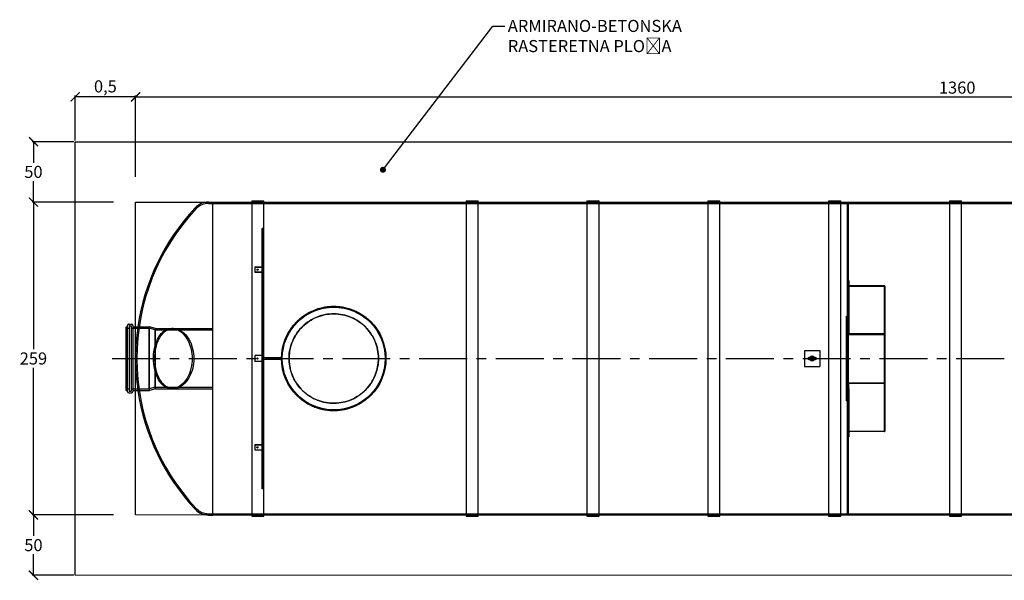
# Model space of a CAD drawing. Units: millimetres. Extents: x -8720 to 21980, y -4766 to 17834.
# Drawn here: x -524 to 7625, y 2975 to 7617 of the extents above; entities that cross this region are included whole.
import ezdxf
from ezdxf import colors
from ezdxf.entities.mleader import LeaderData, LeaderLine
from ezdxf.math import Vec2, Vec3

# ---------------------------------------------------------------- set-up
doc = ezdxf.new("R2010")
doc.units = ezdxf.units.MM
doc.header["$LTSCALE"] = 50
doc.linetypes.add('CENTER', pattern=[50.8, 31.75, -6.35, 6.35, -6.35])
doc.layers.add('ACO-kote', color=1, linetype='Continuous')
doc.layers.add('ACO-tekst', color=1, linetype='Continuous')
doc.styles.add('ACO', font='calibri.ttf', dxfattribs={"height": 100})
doc.dimstyles.new('ACO kote', dxfattribs={"dimtxt": 100, "dimasz": 75, "dimexe": 10, "dimexo": 10, "dimgap": 25, "dimtad": 1, "dimtih": 1, "dimtoh": 1, "dimlfac": 0.001, "dimrnd": 0.001, "dimzin": 9, "dimtxsty": 'ACO', "dimblk": 'ARCHTICK', "dimcen": 25, "dimclrd": 256, "dimclre": 256, "dimadec": 0, "dimazin": 0, "dimtfac": 1, "dimtofl": 0, "dimtmove": 0, "dimatfit": 3, "dimldrblk": 'DOT', "dimfxl": 0, "dimtolj": 1, "dimtzin": 0, "dimlwd": -1, "dimlwe": -1, "dimarcsym": 0})

# ---------------------------------------------------------------- blocks, each defined once
blk = doc.blocks.new('_ArchTick')
at = {"color": 0, "linetype": 'ByBlock', "const_width": 0.15}
blk.add_lwpolyline([(-0.5, -0.5), (0.5, 0.5)], dxfattribs=at)
blk = doc.blocks.new('*D7')
at = {"layer": 'ACO-kote', "ltscale": 4}
for p, q in [((435, 6316.9), (435, 6988)), ((435, 6978), (14035, 6978)), ((14035, 6326.4), (14035, 6988))]:
    blk.add_line(p, q, dxfattribs=at)
at = {"layer": 'Defpoints', "color": 0, "ltscale": 4}
for p in [(14035, 6978), (435, 6306.9), (14035, 6316.4)]:
    blk.add_point(p, dxfattribs=at)
at = {"layer": 'ACO-kote', "ltscale": 4, "xscale": 75, "yscale": 75, "zscale": 75, "rotation": 180}
blk.add_blockref('_ArchTick', (435, 6978), dxfattribs=at)
at = {"layer": 'ACO-kote', "ltscale": 4, "xscale": 75, "yscale": 75, "zscale": 75}
blk.add_blockref('_ArchTick', (14035, 6978), dxfattribs=at)
at = {"layer": 'ACO-kote', "color": 0, "ltscale": 4, "insert": (7235, 7054.3), "char_height": 100, "attachment_point": 5, "style": 'ACO'}
blk.add_mtext('\\A1;1360', dxfattribs=at)
blk = doc.blocks.new('_Dot')
at = {"color": 0, "linetype": 'ByBlock', "lineweight": -2}
blk.add_line((-0.5, 0), (-1, 0), dxfattribs=at)
at = {"color": 0, "linetype": 'ByBlock', "const_width": 0.5}
blk.add_lwpolyline([(-0.25, 0, 1), (0.25, 0, 1)], format="xyb", close=True, dxfattribs=at)
blk = doc.blocks.new('*D8')
at = {"layer": 'ACO-kote', "ltscale": 4}
for p, q in [((251.1, 6106.8), (-420.5, 6106.8)), ((-410.5, 6106.8), (-410.5, 4888)), ((-410.5, 3516.8), (-410.5, 4735.5)), ((253.4, 3516.8), (-420.5, 3516.8))]:
    blk.add_line(p, q, dxfattribs=at)
at = {"layer": 'Defpoints', "color": 0, "ltscale": 4}
for p in [(261.1, 6106.8), (-410.5, 3516.8), (263.4, 3516.8)]:
    blk.add_point(p, dxfattribs=at)
at = {"layer": 'ACO-kote', "ltscale": 4, "xscale": 75, "yscale": 75, "zscale": 75}
for p, rotation in [((-410.5, 6106.8), 90), ((-410.5, 3516.8), 270)]:
    blk.add_blockref('_ArchTick', p, dxfattribs=dict(at, rotation=rotation))
at = {"layer": 'ACO-kote', "color": 0, "ltscale": 4, "insert": (-410.5, 4811.8), "char_height": 100, "attachment_point": 5, "style": 'ACO'}
blk.add_mtext('\\A1;259', dxfattribs=at)
blk = doc.blocks.new('12897.01_t')
for p, q in [((1041.7, 1305), (1041.7, -1305)), ((1041.7, 1305), (1141.7, 1305)), ((1141.7, -1305), (1141.7, 1305)), ((2815.1, 1305), (2815.1, -1305)), ((2815.1, 1305), (2915.1, 1305)), ((2915.1, -1305), (2915.1, 1305)), ((3815.1, 1305), (3815.1, -1305)), ((3815.1, 1305), (3915.1, 1305)), ((3915.1, -1305), (3915.1, 1305)), ((4815.1, 1305), (4815.1, -1305)), ((4815.1, 1305), (4915.1, 1305)), ((4915.1, -1305), (4915.1, 1305)), ((5815.1, 1305), (5815.1, -1305)), ((5815.1, 1305), (5915.1, 1305)), ((5915.1, -1305), (5915.1, 1305)), ((6815.1, 1305), (6815.1, -1305)), ((6815.1, 1305), (6915.1, 1305)), ((6915.1, -1305), (6915.1, 1305)), ((682.3, 1295.5), (719, 1295.5)), ((719, -1295.5), (719, 1295.5)), ((719, 1295), (1041.7, 1295)), ((1141.7, 1295), (2815.1, 1295)), ((2915.1, 1295), (3815.1, 1295)), ((3915.1, 1295), (4815.1, 1295)), ((4915.1, 1295), (5815.1, 1295)), ((5915.1, 1295), (6815.1, 1295)), ((6915.1, 1295), (7815.1, 1295)), ((0, -263.3), (0, 263.3)), ((0, 263.3), (12.7, 263.3)), ((12.7, -273.5), (12.7, 273.5)), ((22.7, 283.5), (47.3, 283.5)), ((57.3, 273.5), (57.3, -273.5)), ((57.3, 263.3), (194.2, 263.3)), ((194.2, -263.3), (194.2, 263.3)), ((243.8, 250), (194.2, 263.3)), ((243.8, -250), (243.8, 250)), ((243.8, 250), (378.6, 250)), ((5707, 8), (5651, 8)), ((5651, -8), (5707, -8)), ((0, -263.3), (12.7, -263.3)), ((22.7, -283.5), (47.3, -283.5)), ((57.3, -263.3), (194.2, -263.3)), ((243.8, -250), (194.2, -263.3)), ((243.8, -250), (378.6, -250)), ((682.3, -1295.5), (719, -1295.5)), ((719, -1295), (1041.7, -1295)), ((1141.7, -1295), (2815.1, -1295)), ((2915.1, -1295), (3815.1, -1295)), ((3915.1, -1295), (4815.1, -1295)), ((4915.1, -1295), (5815.1, -1295)), ((5915.1, -1295), (6815.1, -1295)), ((6915.1, -1295), (7815.1, -1295)), ((1041.7, -1305), (1141.7, -1305)), ((2815.1, -1305), (2915.1, -1305)), ((3815.1, -1305), (3915.1, -1305)), ((4815.1, -1305), (4915.1, -1305)), ((5815.1, -1305), (5915.1, -1305)), ((6815.1, -1305), (6915.1, -1305))]:
    blk.add_line(p, q)
at = {"ltscale": 1.398102}
for p, q in [((682.3, 1285), (719, 1285)), ((682.3, -1285), (719, -1285))]:
    blk.add_line(p, q, dxfattribs=at)
at = {"ltscale": 13.093289}
for p, q in [((719, 1285), (13039, 1285)), ((719, -1285), (13039, -1285))]:
    blk.add_line(p, q, dxfattribs=at)
at = {"ltscale": 3.807451}
for p, q in [((1041.7, 1295), (1141.7, 1295)), ((1041.7, 1295), (1141.7, 1295)), ((2815.1, 1295), (2915.1, 1295)), ((2815.1, 1295), (2915.1, 1295)), ((3815.1, 1295), (3915.1, 1295)), ((3815.1, 1295), (3915.1, 1295)), ((4815.1, 1295), (4915.1, 1295)), ((4815.1, 1295), (4915.1, 1295)), ((5815.1, 1295), (5915.1, 1295)), ((5815.1, 1295), (5915.1, 1295)), ((6815.1, 1295), (6915.1, 1295)), ((6815.1, 1295), (6915.1, 1295)), ((1041.7, -1295), (1141.7, -1295)), ((1041.7, -1295), (1141.7, -1295)), ((2815.1, -1295), (2915.1, -1295)), ((2815.1, -1295), (2915.1, -1295)), ((3815.1, -1295), (3915.1, -1295)), ((3815.1, -1295), (3915.1, -1295)), ((4815.1, -1295), (4915.1, -1295)), ((4815.1, -1295), (4915.1, -1295)), ((5815.1, -1295), (5915.1, -1295)), ((5815.1, -1295), (5915.1, -1295)), ((6815.1, -1295), (6915.1, -1295)), ((6815.1, -1295), (6915.1, -1295))]:
    blk.add_line(p, q, dxfattribs=at)
at = {"ltscale": 13.014012}
for p, q in [((5969, 1285), (5969, -1285)), ((5979, -1285), (5979, 1285))]:
    blk.add_line(p, q, dxfattribs=at)
at = {"ltscale": 0.380655}
for p, q in [((5969, 1285), (5979, 1285)), ((1136.6, 1077.6), (1126.6, 1077.6)), ((30, 271.2), (40, 271.2)), ((5979, 300), (5969, 300)), ((5979, 250), (5969, 250)), ((1126.6, 222.5), (1136.6, 222.5)), ((1126.6, 177.5), (1136.6, 177.5)), ((1136.6, -5), (1136.6, 5)), ((1216.6, -5), (1216.6, 5)), ((1286.6, -5), (1286.6, 5)), ((1126.6, -177.5), (1136.6, -177.5)), ((1126.6, -222.5), (1136.6, -222.5)), ((30, -271.2), (40, -271.2)), ((5979, -250), (5969, -250)), ((5979, -300), (5969, -300)), ((1136.6, -1077.6), (1126.6, -1077.6)), ((5969, -1285), (5979, -1285))]:
    blk.add_line(p, q, dxfattribs=at)
at = {"ltscale": 13.012327}
blk.add_line((1126.6, -1077.6), (1126.6, 1077.6), dxfattribs=at)
at = {"ltscale": 13.681505}
for p, q in [((1136.6, 5), (1136.6, 1077.6)), ((1136.6, -1077.6), (1136.6, -5))]:
    blk.add_line(p, q, dxfattribs=at)
at = {"ltscale": 2.128321}
for p, q in [((1122.5, 757.4), (1066.6, 757.4)), ((1122.5, 755.1), (1066.6, 755.1)), ((1122.5, 716.4), (1066.6, 716.4)), ((1066.6, 714.1), (1122.5, 714.1)), ((1122.5, 25), (1066.6, 25)), ((1122.5, -25), (1066.6, -25)), ((1122.5, -714.1), (1066.6, -714.1)), ((1122.5, -716.4), (1066.6, -716.4)), ((1066.6, -755.1), (1122.5, -755.1)), ((1122.5, -757.4), (1066.6, -757.4))]:
    blk.add_line(p, q, dxfattribs=at)
at = {"ltscale": 1.903676}
for p, q in [((1066.6, 757.4), (1066.6, 716.4)), ((1122.6, 755), (1122.6, 714.1)), ((1066.6, 25), (1066.6, -25)), ((1122.6, 25), (1122.6, -25)), ((1066.6, -716.4), (1066.6, -757.4)), ((1122.6, -714.1), (1122.6, -755))]:
    blk.add_line(p, q, dxfattribs=at)
at = {"ltscale": 0.152202}
for p, q in [((1083.6, 736.9), (1083.6, 734.6)), ((1093.6, 736.9), (1093.6, 734.6)), ((1066.6, 716.4), (1066.6, 714.1)), ((1126.6, 700), (1122.6, 700)), ((1126.6, 659.1), (1122.6, 659.1)), ((5983, 647.5), (5979, 647.5)), ((5979, 588.1), (5983, 588.1)), ((5979, 578.1), (5983, 578.1)), ((6279, 600), (6275, 600)), ((5979, 264), (5983, 264)), ((5979, 254), (5983, 254)), ((5983, 247.5), (5979, 247.5)), ((6279, 200), (6275, 200)), ((6279, -200), (6275, -200)), ((5983, -247.5), (5979, -247.5)), ((5979, -254), (5983, -254)), ((5979, -264), (5983, -264)), ((5979, -578.1), (5983, -578.1)), ((5979, -588.1), (5983, -588.1)), ((5983, -647.5), (5979, -647.5)), ((6279, -600), (6275, -600)), ((1066.6, -716.4), (1066.6, -714.1)), ((1126.6, -659.1), (1122.6, -659.1)), ((1126.6, -700), (1122.6, -700)), ((1083.6, -736.9), (1083.6, -734.6)), ((1093.6, -736.9), (1093.6, -734.6))]:
    blk.add_line(p, q, dxfattribs=at)
at = {"ltscale": 3.651341}
for p, q in [((1122.6, 714.1), (1122.6, 659.1)), ((1122.6, -659.1), (1122.6, -714.1))]:
    blk.add_line(p, q, dxfattribs=at)
at = {"ltscale": 13.592425}
for p, q in [((5983, 647.5), (5983, 247.5)), ((6275, 600), (6275, 200)), ((6279, 600), (6279, 200)), ((6275, -200), (6275, -600)), ((6279, -200), (6279, -600)), ((5983, -247.5), (5983, -647.5))]:
    blk.add_line(p, q, dxfattribs=at)
at = {"ltscale": 14.110251}
for p, q in [((5983.1, 603.9), (6274.9, 603.9)), ((5983.1, 600.1), (6274.9, 600.1)), ((6274.9, 203.9), (5983.1, 203.9)), ((5983.1, 200.1), (6274.9, 200.1)), ((5983.1, -200.1), (6274.9, -200.1)), ((5983.1, -203.9), (6274.9, -203.9)), ((5983.1, -600.1), (6274.9, -600.1)), ((6274.9, -603.9), (5983.1, -603.9))]:
    blk.add_line(p, q, dxfattribs=at)
at = {"ltscale": 0.228353}
for p, q in [((5963, 350), (5969, 350)), ((5963, 329), (5969, 329)), ((5963, 321), (5969, 321)), ((5963, -321), (5969, -321)), ((5963, -329), (5969, -329)), ((5963, -350), (5969, -350))]:
    blk.add_line(p, q, dxfattribs=at)
at = {"ltscale": 13.539652}
blk.add_line((5963, -350), (5963, 350), dxfattribs=at)
at = {"ltscale": 0.951788}
for p, q in [((0, 251), (25, 251)), ((0, -251), (25, -251))]:
    blk.add_line(p, q, dxfattribs=at)
at = {"ltscale": 13.479883}
for p, q in [((25, 266.2), (25, -266.2)), ((45, -266.2), (45, 266.2))]:
    blk.add_line(p, q, dxfattribs=at)
at = {"ltscale": 5.618419}
for p, q in [((45, 251), (192.6, 251)), ((45, -251), (192.6, -251))]:
    blk.add_line(p, q, dxfattribs=at)
at = {"ltscale": 12.710183}
blk.add_line((192.6, -251), (192.6, 251), dxfattribs=at)
at = {"ltscale": 1.956496}
for p, q in [((242.2, 237.7), (192.6, 251)), ((242.2, -237.7), (192.6, -251))]:
    blk.add_line(p, q, dxfattribs=at)
at = {"ltscale": 0.478921}
for p, q in [((391.2, 250), (378.6, 250)), ((391.2, -250), (378.6, -250))]:
    blk.add_line(p, q, dxfattribs=at)
at = {"ltscale": 10.974125}
for p, q in [((378.6, 250), (719, 250)), ((378.6, -250), (719, -250))]:
    blk.add_line(p, q, dxfattribs=at)
at = {"ltscale": 0.284426}
for p, q in [((1990.2, 251.7), (1990.2, 251.7)), ((1447.8, -251.7), (1447.8, -251.7))]:
    blk.add_line(p, q, dxfattribs=at)
at = {"ltscale": 1.747566}
for p, q in [((5983, 247.5), (5983, 204)), ((5983, -247.5), (5983, -204))]:
    blk.add_line(p, q, dxfattribs=at)
at = {"ltscale": 12.036695}
blk.add_line((242.2, -237.7), (242.2, 237.7), dxfattribs=at)
at = {"ltscale": 11.528075}
for p, q in [((242.2, 237.7), (719, 237.7)), ((242.2, -237.7), (719, -237.7))]:
    blk.add_line(p, q, dxfattribs=at)
at = {"ltscale": 12.894906}
for p, q in [((6275, 200), (6275, -200)), ((6279, 200), (6279, -200))]:
    blk.add_line(p, q, dxfattribs=at)
at = {"linetype": 'CENTER', "ltscale": 0.25}
blk.add_line((-114.7, 0), (13847.2, 0), dxfattribs=at)
at = {"ltscale": 0.057411}
for p, q in [((79, 0.5), (79, -0.5)), ((89.5, 0.5), (89.5, -0.5))]:
    blk.add_line(p, q, dxfattribs=at)
at = {"ltscale": 0.245116}
for p, q in [((1122.5, 25), (1126.6, 25)), ((1122.5, -25), (1126.6, -25))]:
    blk.add_line(p, q, dxfattribs=at)
at = {"ltscale": 5.711227}
for p, q in [((1286.6, 5), (1136.6, 5)), ((1136.6, -5), (1286.6, -5))]:
    blk.add_line(p, q, dxfattribs=at)
at = {"ltscale": 4.797414}
for p, q in [((5614, 63), (5614, -63)), ((5742, 65), (5616, 65)), ((5744, -63), (5744, 63)), ((5616, -65), (5742, -65))]:
    blk.add_line(p, q, dxfattribs=at)
at = {"ltscale": 0.659387}
for p, q in [((5670.3, 15), (5661.7, 0)), ((5661.7, 0), (5670.3, -15)), ((5687.7, 15), (5670.3, 15)), ((5696.3, 0), (5687.7, 15)), ((5687.7, -15), (5696.3, 0)), ((5670.3, -15), (5687.7, -15))]:
    blk.add_line(p, q, dxfattribs=at)
for radius in [432.4, 425.5]:
    blk.add_circle((1719, 0), radius)
at = {"ltscale": 1.196077}
blk.add_circle((1088.6, 0), 5, dxfattribs=at)
at = {"ltscale": 3.313312}
blk.add_circle((5679, 0), 13.8, dxfattribs=at)
at = {"ltscale": 2.511873}
blk.add_circle((5679, 0), 10.5, dxfattribs=at)
at = {"ltscale": 2.230392}
blk.add_circle((5679, 0), 9.32, dxfattribs=at)
at = {"ltscale": 2.025357}
blk.add_circle((5679, 0), 8.47, dxfattribs=at)
at = {"ltscale": 13.213676}
for centre, start, end in [((1901.8, 0.5), 136.80579, 180), ((1901.8, -0.5), 180, 223.19421)]:
    blk.add_arc(centre, 1812.3, start, end, dxfattribs=at)
for centre, radius, start, end in [((1901.8, 0.5), 1822.8, 136.80579, 171.71017), ((682.3, 1145.5), 150, 90, 136.80579), ((22.7, 273.5), 10, 90, 180), ((47.3, 273.5), 10, 0, 90), ((5651, 0), 8, 90, 270), ((5679, 0), 20, 23.57818, 156.42182), ((5679, 0), 9.95, 53.52787, 126.47213), ((5679, 0), 8.65, 67.69496, 112.30504), ((5707, 0), 8, 270, 90), ((5679, 0), 20, 203.57818, 336.42182), ((5679, 0), 9.95, 233.52787, 306.47213), ((5679, 0), 8.65, 247.69496, 292.30504), ((22.7, -273.5), 10, 180, 270), ((47.3, -273.5), 10, 270, 0), ((1901.8, -0.5), 1822.8, 188.28983, 223.19421), ((682.3, -1145.5), 150, 223.19421, 270)]:
    blk.add_arc(centre, radius, start, end)
at = {"ltscale": 4.338973}
for centre, start, end in [((682.3, 1145.5), 90, 136.80579), ((682.3, -1145.5), 223.19421, 270)]:
    blk.add_arc(centre, 139.5, start, end, dxfattribs=at)
at = {"ltscale": 0.298944}
for centre, start, end in [((30, 266.2), 90, 180), ((40, 266.2), 0, 90), ((30, -266.2), 180, 270), ((40, -266.2), 270, 0)]:
    blk.add_arc(centre, 5, start, end, dxfattribs=at)
at = {"ltscale": 12.753308}
for centre, start, end in [((1901.8, 0.5), 171.71017, 180), ((1901.8, -0.5), 180, 188.28983)]:
    blk.add_arc(centre, 1822.8, start, end, dxfattribs=at)
at = {"ltscale": 0.018206}
for centre, radius, start, end in [((1901.8, 0.5), 1822.8, 180, 180.01511), ((1901.8, -0.5), 1822.8, 179.98489, 180), ((1901.8, 0.5), 1812.3, 180, 180.0152), ((1901.8, -0.5), 1812.3, 179.9848, 180)]:
    blk.add_arc(centre, radius, start, end, dxfattribs=at)
at = {"ltscale": 0.119518}
for centre, start, end in [((5616, 63), 90, 180), ((5742, 63), 0, 90), ((5616, -63), 180, 270), ((5742, -63), 270, 0)]:
    blk.add_arc(centre, 2, start, end, dxfattribs=at)
at = {"ltscale": 0.956842}
for centre, start, end in [((5651, 0), 270, 90), ((5707, 0), 90, 270)]:
    blk.add_arc(centre, 8, start, end, dxfattribs=at)
at = {"ltscale": 0.003718}
for start, end in [(156.42182, 156.7091), (23.2909, 23.57818), (203.2909, 203.57818), (336.42182, 336.7091)]:
    blk.add_arc((5679, 0), 20, start, end, dxfattribs=at)
at = {"ltscale": 0.597989}
for start, end in [(150, 210), (90, 150), (30, 90), (330, 30), (210, 270), (270, 330)]:
    blk.add_arc((5679, 0), 15, start, end, dxfattribs=at)
at = {"ltscale": 1.09437}
for start, end in [(7.65245, 172.34755), (187.65245, 352.34755)]:
    blk.add_arc((5679, 0), 10, start, end, dxfattribs=at)
at = {"ltscale": 0.299855}
for start, end in [(126.47213, 171.84302), (8.15698, 53.52787), (188.15698, 233.52787), (306.47213, 351.84302)]:
    blk.add_arc((5679, 0), 9.95, start, end, dxfattribs=at)
at = {"ltscale": 0.777892}
for start, end in [(112.30504, 247.69496), (292.30504, 67.69496)]:
    blk.add_arc((5679, 0), 8.65, start, end, dxfattribs=at)
at = {"ltscale": 1.196077}
for centre in [(1088.6, 736.9), (1088.6, 734.6), (1088.6, -734.6), (1088.6, -736.9)]:
    blk.add_ellipse(centre, major_axis=(-5, 0), ratio=0.819152, dxfattribs=at)
at = {"ltscale": 0.245116}
for centre, major_axis, ratio, start_param, end_param in [((1122.5, 755), (4.1, 0), 0.573576, 0, 1.570796), ((1122.5, 714.1), (4.1, 0), 0.573576, 0, 1.570796), ((5983.1, 604), (-4.1, 0), 0.948683, 0, 1.570796), ((6274.9, 600), (4.1, 0), 0.948683, 0, 1.570796), ((5983.1, 204), (-4.1, 0), 0.948683, 0, 1.570796), ((6274.9, 200), (4.1, 0), 0.948683, 0, 1.570796), ((5983.1, -204), (-4.1, 0), 0.948683, 4.712389, 6.283185), ((6274.9, -200), (4.1, 0), 0.948683, 4.712389, 6.283185), ((5983.1, -604), (-4.1, 0), 0.948683, 4.712389, 6.283185), ((6274.9, -600), (4.1, 0), 0.948683, 4.712389, 6.283185), ((1122.5, -714.1), (4.1, 0), 0.573576, 4.712389, 6.283185), ((1122.5, -755), (4.1, 0), 0.573576, 4.712389, 6.283185)]:
    blk.add_ellipse(centre, major_axis=major_axis, ratio=ratio, start_param=start_param, end_param=end_param, dxfattribs=at)
at = {"ltscale": 0.005881}
for centre, major_axis, ratio, start_param, end_param in [((1122.5, 755), (0.1, 0), 0.573576, 0, 1.570796), ((1122.5, 714.1), (0.1, 0), 0.573576, 0, 1.570796), ((5983.1, 604), (-0.1, 0), 0.948683, 0, 1.570796), ((6274.9, 600), (0.1, 0), 0.948683, 0, 1.570796), ((5983.1, 204), (-0.1, 0), 0.948683, 0, 1.570796), ((6274.9, 200), (0.1, 0), 0.948683, 0, 1.570796), ((5983.1, -204), (-0.1, 0), 0.948683, 4.712389, 6.283185), ((6274.9, -200), (0.1, 0), 0.948683, 4.712389, 6.283185), ((5983.1, -604), (-0.1, 0), 0.948683, 4.712389, 6.283185), ((6274.9, -600), (0.1, 0), 0.948683, 4.712389, 6.283185), ((1122.5, -714.1), (0.1, 0), 0.573576, 4.712389, 6.283185), ((1122.5, -755), (0.1, 0), 0.573576, 4.712389, 6.283185)]:
    blk.add_ellipse(centre, major_axis=major_axis, ratio=ratio, start_param=start_param, end_param=end_param, dxfattribs=at)
at = {"ltscale": 13.175015}
blk.add_open_spline([(1719, -430.5), (1705.4, -430.5), (1691.5, -429.9), (1663.7, -427.2), (1649.7, -425.1), (1621.8, -419.6), (1607.9, -416.2), (1580.5, -407.8), (1566.9, -403), (1540.4, -392), (1527.5, -385.8), (1502.3, -372.3), (1490.2, -364.9), (1466.8, -349.1), (1455.5, -340.7), (1434.2, -323.1), (1424.1, -313.9), (1405.1, -294.9), (1395.9, -284.8), (1378.3, -263.5), (1369.9, -252.3), (1354.1, -228.8), (1346.7, -216.7), (1333.2, -191.5), (1327, -178.6), (1316, -152.1), (1311.1, -138.5), (1302.8, -111.1), (1299.4, -97.2), (1293.9, -69.3), (1291.8, -55.3), (1289.1, -27.5), (1288.5, -13.6), (1288.5, 13.6), (1289.1, 27.5), (1291.8, 55.3), (1293.9, 69.3), (1299.4, 97.2), (1302.8, 111.1), (1311.1, 138.5), (1316, 152.1), (1327, 178.6), (1333.2, 191.5), (1346.7, 216.7), (1354.1, 228.8), (1369.9, 252.3), (1378.3, 263.5), (1395.9, 284.8), (1405.1, 294.9), (1424.1, 313.9), (1434.2, 323.1), (1455.5, 340.7), (1466.8, 349.1), (1490.2, 364.9), (1502.3, 372.3), (1527.5, 385.8), (1540.4, 392), (1566.9, 403), (1580.5, 407.8), (1607.9, 416.2), (1621.8, 419.6), (1649.7, 425.1), (1663.7, 427.2), (1691.5, 429.9), (1705.4, 430.5), (1732.6, 430.5), (1746.5, 429.9), (1774.3, 427.2), (1788.3, 425.1), (1816.2, 419.6), (1830.1, 416.2), (1857.5, 407.8), (1871.1, 403), (1897.6, 392), (1910.5, 385.8), (1935.7, 372.3), (1947.8, 364.9), (1971.2, 349.1), (1982.5, 340.7), (2003.8, 323.1), (2013.9, 313.9), (2032.9, 294.9), (2042.1, 284.8), (2059.7, 263.5), (2068.1, 252.3), (2083.9, 228.8), (2091.3, 216.7), (2104.8, 191.5), (2111, 178.6), (2122, 152.1), (2126.9, 138.5), (2135.2, 111.1), (2138.6, 97.2), (2144.1, 69.3), (2146.2, 55.3), (2148.9, 27.5), (2149.5, 13.6), (2149.5, -13.6), (2148.9, -27.5), (2146.2, -55.3), (2144.1, -69.3), (2138.6, -97.2), (2135.2, -111.1), (2126.9, -138.5), (2122, -152.1), (2111, -178.6), (2104.8, -191.5), (2091.3, -216.7), (2083.9, -228.8), (2068.1, -252.3), (2059.7, -263.5), (2042.1, -284.8), (2032.9, -294.9), (2013.9, -313.9), (2003.8, -323.1), (1982.5, -340.7), (1971.2, -349.1), (1947.8, -364.9), (1935.7, -372.3), (1910.5, -385.8), (1897.6, -392), (1871.1, -403), (1857.5, -407.8), (1830.1, -416.2), (1816.2, -419.6), (1788.3, -425.1), (1774.3, -427.2), (1746.5, -429.9), (1732.6, -430.5), (1719, -430.5)], degree=3, knots=[0, 0, 0, 0, 4.088879, 4.088879, 8.177759, 8.177759, 12.266638, 12.266638, 16.355517, 16.355517, 20.444396, 20.444396, 24.533276, 24.533276, 28.622155, 28.622155, 32.711034, 32.711034, 36.798039, 36.798039, 40.885043, 40.885043, 44.972048, 44.972048, 49.059052, 49.059052, 53.146056, 53.146056, 57.233061, 57.233061, 61.320065, 61.320065, 65.40707, 65.40707, 69.494074, 69.494074, 73.581079, 73.581079, 77.668083, 77.668083, 81.755087, 81.755087, 85.842092, 85.842092, 89.929096, 89.929096, 94.016101, 94.016101, 98.103105, 98.103105, 102.191984, 102.191984, 106.280864, 106.280864, 110.369743, 110.369743, 114.458622, 114.458622, 118.547502, 118.547502, 122.636381, 122.636381, 126.72526, 126.72526, 130.814139, 130.814139, 134.903019, 134.903019, 138.991898, 138.991898, 143.080777, 143.080777, 147.169657, 147.169657, 151.258536, 151.258536, 155.347415, 155.347415, 159.436294, 159.436294, 163.525174, 163.525174, 167.612178, 167.612178, 171.699183, 171.699183, 175.786187, 175.786187, 179.873191, 179.873191, 183.960196, 183.960196, 188.0472, 188.0472, 192.134205, 192.134205, 196.221209, 196.221209, 200.308213, 200.308213, 204.395218, 204.395218, 208.482222, 208.482222, 212.569227, 212.569227, 216.656231, 216.656231, 220.743236, 220.743236, 224.83024, 224.83024, 228.917244, 228.917244, 233.006124, 233.006124, 237.095003, 237.095003, 241.183882, 241.183882, 245.272762, 245.272762, 249.361641, 249.361641, 253.45052, 253.45052, 257.539399, 257.539399, 261.628279, 261.628279, 261.628279, 261.628279], dxfattribs=at)
for points, knots in [([(1970.7, -271.2), (1950.7, -289.8), (1928.7, -306.1), (1881.5, -333.5), (1856.5, -344.6), (1784.6, -367.3), (1736.2, -372.7), (1640.2, -364.7), (1593.4, -351.4), (1507.6, -307.5), (1469.4, -277.4), (1406.7, -204.2), (1382.8, -161.9), (1352.6, -70.4), (1346.5, -22.1), (1353.3, 74), (1366, 121), (1408.8, 207.3), (1438.4, 245.9), (1510.7, 309.6), (1552.7, 334), (1643.8, 365.5), (1692, 372.1), (1788.2, 366.6), (1835.3, 354.5), (1922.2, 312.9), (1961.2, 283.8), (2025.8, 212.3), (2050.8, 170.6), (2083.5, 80), (2090.8, 31.9), (2086.5, -64.4), (2075, -111.7), (2034.6, -199.1), (2006, -238.5), (1970.7, -271.2)], [-233.174972, -233.174972, -233.174972, -233.174972, -224.991328, -224.991328, -216.807684, -216.807684, -202.35384, -202.35384, -187.899997, -187.899997, -173.446155, -173.446155, -158.992312, -158.992312, -144.538469, -144.538469, -130.084625, -130.084625, -115.630779, -115.630779, -101.176933, -101.176933, -86.723086, -86.723086, -72.269238, -72.269238, -57.815389, -57.815389, -43.361541, -43.361541, -28.907693, -28.907693, -14.453846, -14.453846, 0, 0, 0, 0]), ([(378.6, 250), (379.4, 250), (380.3, 250), (402.1, 249.4), (423.3, 242.4), (464, 215.8), (483.5, 195.9), (513.4, 149.3), (524.8, 124.8), (540.2, 73), (544.9, 47), (548, -7.5), (546.3, -34.9), (536.3, -90.6), (527.4, -117.6), (502.1, -170.5), (484.6, -194.1), (443.3, -232.6), (418.8, -245), (389.2, -249.6), (383.9, -250), (378.6, -250)], [-129.535706, -129.535706, -129.535706, -129.535706, -129.055278, -129.055278, -117.411912, -117.411912, -105.669356, -105.669356, -96.311615, -96.311615, -88.137196, -88.137196, -79.829697, -79.829697, -70.573275, -70.573275, -59.124982, -59.124982, -45.629153, -45.629153, -42.692813, -42.692813, -42.692813, -42.692813])]:
    blk.add_open_spline(points, degree=3, knots=knots)
at = {"ltscale": 13.225507}
blk.add_open_spline([(1970.7, -271.2), (1990.7, -252.7), (2008.5, -232), (2039.4, -187), (2052.3, -162.9), (2080.4, -92.8), (2089.4, -45), (2088.6, 51.3), (2078.8, 99), (2041.4, 187.8), (2014.2, 228.1), (1946, 296.1), (1905.5, 323.2), (1816.6, 360.1), (1768.9, 369.8), (1672.5, 370.2), (1624.8, 361), (1535.4, 324.9), (1494.8, 298.2), (1425.9, 230.8), (1398.3, 190.8), (1360.2, 102.3), (1349.9, 54.7), (1348.2, -41.6), (1356.8, -89.5), (1391.8, -179.3), (1417.9, -220.3), (1484.3, -290.1), (1524.1, -318.1), (1612, -357.5), (1659.4, -368.3), (1755.7, -371.3), (1803.7, -363.4), (1894, -329.6), (1935.3, -304), (1970.7, -271.2)], degree=3, knots=[-233.174972, -233.174972, -233.174972, -233.174972, -224.991328, -224.991328, -216.807684, -216.807684, -202.35384, -202.35384, -187.899997, -187.899997, -173.446155, -173.446155, -158.992312, -158.992312, -144.538469, -144.538469, -130.084625, -130.084625, -115.63078, -115.63078, -101.176933, -101.176933, -86.723086, -86.723086, -72.269238, -72.269238, -57.815389, -57.815389, -43.361541, -43.361541, -28.907693, -28.907693, -14.453846, -14.453846, 0, 0, 0, 0], dxfattribs=at)
at = {"ltscale": 13.766241}
blk.add_open_spline([(227, 0), (227, 24.6), (229.1, 49), (237.8, 98.4), (244.8, 122.7), (262.5, 165.3), (273, 183.5), (293.2, 209.3), (302.3, 218.5), (321.3, 233.2), (331.1, 238.8), (353.3, 247.6), (365.9, 250), (378.6, 250)], degree=3, knots=[-172.229706, -172.229706, -172.229706, -172.229706, -164.840735, -164.840735, -156.512168, -156.512168, -148.332924, -148.332924, -142.418131, -142.418131, -136.601131, -136.601131, -129.535706, -129.535706, -129.535706, -129.535706], dxfattribs=at)
at = {"ltscale": 12.821376}
blk.add_open_spline([(238.4, 0), (238.4, -23.9), (240.4, -47.5), (248.8, -96.5), (255.7, -120.8), (273.4, -163.9), (284, -182.4), (304.5, -208.6), (313.7, -217.9), (332.8, -232.9), (342.8, -238.6), (366.1, -247.8), (379.7, -250.3), (414.6, -249.5), (436, -242.6), (477.1, -216), (496.8, -196.2), (527, -149.6), (538.5, -125.2), (554.2, -73.6), (558.9, -47.7), (562.2, 6.5), (560.6, 33.9), (550.6, 89.5), (541.8, 116.4), (516.5, 169.4), (498.9, 193.2), (457.3, 232), (432.6, 244.6), (392.6, 251.1), (377.2, 250.2), (351.5, 242.7), (340.9, 237.7), (321.3, 224.4), (312.1, 216.4), (292.7, 194.6), (282.8, 180), (262.5, 140.5), (253.3, 114.1), (241.4, 57.8), (238.4, 29.2), (238.4, 0)], degree=3, knots=[-172.463544, -172.463544, -172.463544, -172.463544, -165.290301, -165.290301, -156.969352, -156.969352, -148.712857, -148.712857, -142.749981, -142.749981, -136.892503, -136.892503, -129.304029, -129.304029, -117.621643, -117.621643, -105.844367, -105.844367, -96.486467, -96.486467, -88.334405, -88.334405, -80.057576, -80.057576, -70.833875, -70.833875, -59.391425, -59.391425, -45.842972, -45.842972, -37.349203, -37.349203, -31.238959, -31.238959, -25.473108, -25.473108, -18.287453, -18.287453, -8.751686, -8.751686, 0, 0, 0, 0], dxfattribs=at)
at = {"ltscale": 13.766249}
blk.add_open_spline([(378.6, -250), (368.8, -250), (359.1, -248.6), (339, -242.6), (328.6, -237.6), (309.3, -224.4), (300.2, -216.4), (280.9, -194.7), (271.1, -180.1), (251, -140.6), (241.8, -114.3), (230, -57.9), (227, -29.2), (227, 0)], degree=3, knots=[-42.692813, -42.692813, -42.692813, -42.692813, -37.256371, -37.256371, -31.210434, -31.210434, -25.479237, -25.479237, -18.300157, -18.300157, -8.764861, -8.764861, 0, 0, 0, 0], dxfattribs=at)
at = {"ltscale": 0.409525}
blk.add_open_spline([(5659.1, 2.1), (5659, 2.2), (5658.9, 2.2), (5658.5, 2.3), (5658.2, 2.4), (5657.7, 2.3), (5657.4, 2.3), (5656.9, 2.1), (5656.6, 1.9), (5656.3, 1.6), (5656.1, 1.3), (5655.9, 0.9), (5655.8, 0.7), (5655.7, 0.4), (5655.7, 0.3), (5655.7, 0), (5655.7, -0.1), (5655.7, -0.3), (5655.8, -0.5), (5655.9, -0.8), (5655.9, -1), (5656.2, -1.4), (5656.4, -1.7), (5656.8, -2), (5657.1, -2.1), (5657.7, -2.3), (5658.1, -2.4), (5658.7, -2.3), (5658.9, -2.2), (5659.1, -2.1)], degree=3, knots=[-1.130296, -1.130296, -1.130296, -1.130296, -1.079884, -1.079884, -0.980538, -0.980538, -0.875141, -0.875141, -0.791302, -0.791302, -0.701119, -0.701119, -0.643335, -0.643335, -0.604586, -0.604586, -0.569532, -0.569532, -0.527611, -0.527611, -0.46193, -0.46193, -0.375024, -0.375024, -0.273344, -0.273344, -0.134882, -0.134882, -0.053382, -0.053382, -0.053382, -0.053382], dxfattribs=at)
at = {"ltscale": 0.4711}
blk.add_open_spline([(5659.1, -2.1), (5659.1, -1.5), (5659, -1), (5659, -0.5), (5659, -0.4), (5659, -0.3), (5659, -0.2), (5659, -0.2), (5659, -0.1), (5659, -0.1), (5659, -0.1), (5659, 0), (5659, 0), (5659, 0), (5659, 0), (5659, 0), (5659, 0), (5659, 0), (5659, 0), (5659, 0), (5659, 0), (5659, 0), (5659, 0), (5659, 0), (5659, 0), (5659, 0), (5659, 0), (5659, 0), (5659, 0), (5659, 0), (5659, 0), (5659, 0), (5659, 0), (5659, 0), (5659, 0), (5659, 0.1), (5659, 0.1), (5659, 0.1), (5659, 0.1), (5659, 0.1), (5659, 0.2), (5659, 0.3), (5659, 0.4), (5659, 0.9), (5659, 1.5), (5659.1, 2.1)], degree=3, knots=[0.731875, 0.731875, 0.731875, 0.731875, 1.137999, 1.137999, 1.226433, 1.226433, 1.271761, 1.271761, 1.311974, 1.311974, 1.325681, 1.325681, 1.338253, 1.338253, 1.354681, 1.354681, 1.364569, 1.364569, 1.368675, 1.368675, 1.370619, 1.370619, 1.371907, 1.371907, 1.373113, 1.373113, 1.374747, 1.374747, 1.377917, 1.377917, 1.386005, 1.386005, 1.399713, 1.399713, 1.409882, 1.409882, 1.4343, 1.4343, 1.455434, 1.455434, 1.511442, 1.511442, 1.654429, 1.654429, 2.443726, 2.443726, 2.443726, 2.443726], dxfattribs=at)
at = {"ltscale": 0.371547}
blk.add_open_spline([(5660.6, 7.9), (5660.6, 7.9), (5660.6, 7.8), (5660.4, 7.4), (5660.3, 7), (5659.9, 5.9), (5659.7, 5.2), (5659.3, 3.7), (5659.2, 2.9), (5659.1, 2.1)], degree=3, knots=[-3.205958, -3.205958, -3.205958, -3.205958, -3.041782, -3.041782, -2.671875, -2.671875, -2.300838, -2.300838, -1.998436, -1.998436, -1.998436, -1.998436], dxfattribs=at)
at = {"ltscale": 0.43896}
for points, knots in [([(5669.2, 1.4), (5669.1, 1.8), (5668.9, 2.1), (5668.4, 3.4), (5667.8, 4.2), (5666.2, 5.8), (5664.9, 6.6), (5662.6, 7.5), (5661.6, 7.8), (5660.6, 7.9)], [-1.361226, -1.361226, -1.361226, -1.361226, -1.235819, -1.235819, -0.906946, -0.906946, -0.459402, -0.459402, -0.148556, -0.148556, -0.148556, -0.148556]), ([(5697.4, 7.9), (5696.8, 7.8), (5696.2, 7.7), (5694.6, 7.3), (5693.7, 6.9), (5691.8, 5.8), (5691, 5.1), (5689.7, 3.6), (5689.3, 2.9), (5689, 1.9), (5688.9, 1.6), (5688.8, 1.4)], [-2.938518, -2.938518, -2.938518, -2.938518, -2.744139, -2.744139, -2.393138, -2.393138, -2.029876, -2.029876, -1.752984, -1.752984, -1.677219, -1.677219, -1.677219, -1.677219]), ([(5660.6, -7.9), (5661.2, -7.8), (5661.8, -7.7), (5663.4, -7.3), (5664.3, -6.9), (5666.2, -5.8), (5667, -5.1), (5668.3, -3.6), (5668.7, -2.9), (5669, -1.9), (5669.1, -1.6), (5669.2, -1.4)], [-2.938518, -2.938518, -2.938518, -2.938518, -2.744139, -2.744139, -2.393138, -2.393138, -2.029876, -2.029876, -1.752984, -1.752984, -1.677219, -1.677219, -1.677219, -1.677219]), ([(5688.8, -1.4), (5688.9, -1.8), (5689.1, -2.1), (5689.6, -3.4), (5690.2, -4.2), (5691.8, -5.8), (5693.1, -6.6), (5695.4, -7.5), (5696.4, -7.8), (5697.4, -7.9)], [-1.361226, -1.361226, -1.361226, -1.361226, -1.235819, -1.235819, -0.906946, -0.906946, -0.459402, -0.459402, -0.148556, -0.148556, -0.148556, -0.148556])]:
    blk.add_open_spline(points, degree=3, knots=knots, dxfattribs=at)
at = {"ltscale": 0.102818}
for points in [[(5669.1, -1.3), (5669, -0.9), (5669, -0.5), (5669, 0.4), (5669, 0.9), (5669.1, 1.3)], [(5688.9, 1.3), (5689, 0.9), (5689, 0.5), (5689, -0.4), (5689, -0.9), (5688.9, -1.3)]]:
    blk.add_open_spline(points, degree=3, knots=[-0.2719359, -0.2719359, -0.2719359, -0.2719359, -0.139344, -0.139344, 0, 0, 0, 0], dxfattribs=at)
at = {"ltscale": 0.004246}
for points in [[(5669.1, 1.3), (5669.1, 1.4), (5669.1, 1.4), (5669.2, 1.4)], [(5688.8, 1.4), (5688.9, 1.4), (5688.9, 1.4), (5688.9, 1.3)], [(5669.2, -1.4), (5669.1, -1.4), (5669.1, -1.4), (5669.1, -1.3)], [(5688.9, -1.3), (5688.9, -1.4), (5688.9, -1.4), (5688.8, -1.4)]]:
    blk.add_open_spline(points, degree=3, dxfattribs=at)
at = {"ltscale": 0.372417}
blk.add_open_spline([(5698.9, 2.1), (5698.8, 2.9), (5698.7, 3.6), (5698.4, 5.1), (5698.1, 5.8), (5697.8, 7), (5697.6, 7.4), (5697.4, 7.8), (5697.4, 7.9), (5697.4, 7.9)], degree=3, knots=[-1.466445, -1.466445, -1.466445, -1.466445, -1.175253, -1.175253, -0.804107, -0.804107, -0.44296, -0.44296, -0.322462, -0.322462, -0.322462, -0.322462], dxfattribs=at)
at = {"ltscale": 0.368464}
blk.add_open_spline([(5698.9, -2.1), (5699.1, -2.2), (5699.4, -2.3), (5699.9, -2.3), (5700.2, -2.2), (5700.7, -2), (5700.9, -1.9), (5701.3, -1.6), (5701.5, -1.4), (5701.7, -1), (5701.8, -0.8), (5701.9, -0.5), (5701.9, -0.4), (5701.9, -0.1), (5701.9, 0), (5701.9, 0.2), (5701.9, 0.3), (5701.8, 0.6), (5701.8, 0.8), (5701.6, 1.2), (5701.4, 1.4), (5701, 1.8), (5700.8, 2), (5700.2, 2.2), (5699.9, 2.3), (5699.3, 2.2), (5699.1, 2.2), (5698.9, 2.1)], degree=3, knots=[-1.0232953, -1.0232953, -1.0232953, -1.0232953, -0.9297222, -0.9297222, -0.8242939, -0.8242939, -0.7410893, -0.7410893, -0.6681905, -0.6681905, -0.6012239, -0.6012239, -0.5608147, -0.5608147, -0.5272331, -0.5272331, -0.490253, -0.490253, -0.4352146, -0.4352146, -0.3502558, -0.3502558, -0.2567381, -0.2567381, -0.1347239, -0.1347239, -0.0533186, -0.0533186, -0.0533186, -0.0533186], dxfattribs=at)
at = {"ltscale": 0.422585}
blk.add_open_spline([(5698.9, 2.1), (5699, 1.4), (5699, 0.9), (5699, 0.5), (5699, 0.4), (5699, 0.3), (5699, 0.2), (5699, 0.1), (5699, 0.1), (5699, 0.1), (5699, 0.1), (5699, 0), (5699, 0), (5699, 0), (5699, 0), (5699, 0), (5699, 0), (5699, 0), (5699, -0.1), (5699, -0.1), (5699, -0.1), (5699, -0.2), (5699, -0.2), (5699, -0.3), (5699, -0.4), (5699, -0.5), (5699, -0.7), (5699, -1.2), (5698.9, -1.6), (5698.9, -2), (5698.9, -2.1), (5698.9, -2.1)], degree=3, knots=[0.734156, 0.734156, 0.734156, 0.734156, 1.277193, 1.277193, 1.435433, 1.435433, 1.557193, 1.557193, 1.607508, 1.607508, 1.650929, 1.650929, 1.671713, 1.671713, 1.685929, 1.685929, 1.699656, 1.699656, 1.7192, 1.7192, 1.755537, 1.755537, 1.852726, 1.852726, 1.952162, 1.952162, 2.157474, 2.157474, 2.589033, 2.589033, 2.650494, 2.650494, 2.650494, 2.650494], dxfattribs=at)
at = {"ltscale": 0.372445}
blk.add_open_spline([(5659.1, -2.1), (5659.2, -2.9), (5659.3, -3.6), (5659.6, -5.1), (5659.9, -5.8), (5660.2, -7), (5660.4, -7.4), (5660.6, -7.8), (5660.6, -7.9), (5660.6, -7.9)], degree=3, knots=[-1.466538, -1.466538, -1.466538, -1.466538, -1.175253, -1.175253, -0.804107, -0.804107, -0.44296, -0.44296, -0.322462, -0.322462, -0.322462, -0.322462], dxfattribs=at)
at = {"ltscale": 0.371509}
blk.add_open_spline([(5697.4, -7.9), (5697.4, -7.9), (5697.4, -7.8), (5697.6, -7.4), (5697.7, -7), (5698.1, -5.9), (5698.3, -5.2), (5698.7, -3.7), (5698.8, -2.9), (5698.9, -2.1)], degree=3, knots=[-3.205958, -3.205958, -3.205958, -3.205958, -3.041782, -3.041782, -2.671875, -2.671875, -2.300838, -2.300838, -1.998561, -1.998561, -1.998561, -1.998561], dxfattribs=at)
blk = doc.blocks.new('*D17')
at = {"layer": 'ACO-kote', "ltscale": 4}
for p, q in [((-74.9, 6606.8), (-420.5, 6606.8)), ((-410.5, 6606.8), (-410.5, 6433)), ((-410.5, 6106.8), (-410.5, 6280.5)), ((-75, 6106.8), (-420.5, 6106.8))]:
    blk.add_line(p, q, dxfattribs=at)
at = {"layer": 'Defpoints', "color": 0, "ltscale": 4}
for p in [(-410.5, 6606.8), (-64.9, 6606.8), (-65, 6106.8)]:
    blk.add_point(p, dxfattribs=at)
at = {"layer": 'ACO-kote', "ltscale": 4, "xscale": 75, "yscale": 75, "zscale": 75}
for p, rotation in [((-410.5, 6606.8), 90), ((-410.5, 6106.8), 270)]:
    blk.add_blockref('_ArchTick', p, dxfattribs=dict(at, rotation=rotation))
at = {"layer": 'ACO-kote', "color": 0, "ltscale": 4, "insert": (-410.5, 6356.8), "char_height": 100, "attachment_point": 5, "style": 'ACO'}
blk.add_mtext('\\A1;50', dxfattribs=at)
blk = doc.blocks.new('*D18')
at = {"layer": 'ACO-kote', "ltscale": 4}
for p, q in [((-75, 3516.8), (-420.5, 3516.8)), ((-410.5, 3516.8), (-410.5, 3343)), ((-410.5, 3016.8), (-410.5, 3190.5)), ((-75, 3016.8), (-420.5, 3016.8))]:
    blk.add_line(p, q, dxfattribs=at)
at = {"layer": 'Defpoints', "color": 0, "ltscale": 4}
for p in [(-410.5, 3516.8), (-65, 3516.8), (-65, 3016.8)]:
    blk.add_point(p, dxfattribs=at)
at = {"layer": 'ACO-kote', "ltscale": 4, "xscale": 75, "yscale": 75, "zscale": 75}
for p, rotation in [((-410.5, 3516.8), 90), ((-410.5, 3016.8), 270)]:
    blk.add_blockref('_ArchTick', p, dxfattribs=dict(at, rotation=rotation))
at = {"layer": 'ACO-kote', "color": 0, "ltscale": 4, "insert": (-410.5, 3266.8), "char_height": 100, "attachment_point": 5, "style": 'ACO'}
blk.add_mtext('\\A1;50', dxfattribs=at)
blk = doc.blocks.new('*D19')
at = {"layer": 'ACO-kote', "ltscale": 4}
for p, q in [((-65, 6616.8), (-65, 6988)), ((435.1, 6978), (-65, 6978)), ((435.1, 6316.9), (435.1, 6988))]:
    blk.add_line(p, q, dxfattribs=at)
at = {"layer": 'Defpoints', "color": 0, "ltscale": 4}
for p in [(-65, 6978), (-65, 6606.8), (435.1, 6306.9)]:
    blk.add_point(p, dxfattribs=at)
at = {"layer": 'ACO-kote', "ltscale": 4, "xscale": 75, "yscale": 75, "zscale": 75, "rotation": 180}
blk.add_blockref('_ArchTick', (-65, 6978), dxfattribs=at)
at = {"layer": 'ACO-kote', "ltscale": 4, "xscale": 75, "yscale": 75, "zscale": 75}
blk.add_blockref('_ArchTick', (435.1, 6978), dxfattribs=at)
at = {"layer": 'ACO-kote', "color": 0, "ltscale": 4, "insert": (185.1, 7064.7), "char_height": 100, "attachment_point": 5, "style": 'ACO'}
blk.add_mtext('\\A1;0,5', dxfattribs=at)

msp = doc.modelspace()

# ---------------------------------------------------------------- linework, layer by layer
for points in [[(-64.953, 6606.794), (14535.047, 6606.019), (14535.047, 3016.019), (-64.953, 3016.794)], [(435.047, 6106.767), (14035.047, 6106.046), (14035.047, 3516.046), (435.047, 3516.767)]]:
    msp.add_lwpolyline(points, close=True)

# ---------------------------------------------------------------- block references
msp.add_blockref('12897.01_t', (356.047, 4811.407))

# ---------------------------------------------------------------- dimensions: what is measured, and where the dimension line sits
at = {"layer": 'ACO-kote', "ltscale": 4}
for base, p1, p2, override, picture, middle in [((-64.953, 6978.021), (435.057, 6306.907), (-64.953, 6606.794), {"dimtfill": 1}, '*D19', (185.052, 7064.675)), ((14035.047, 6978.021), (435.047, 6306.907), (14035.047, 6316.361), {"dimlfac": 0.1, "dimtfill": 1}, '*D7', (7235.047, 7054.252))]:
    dim = msp.add_linear_dim(base=base, p1=p1, p2=p2, dimstyle='ACO kote', override=override, dxfattribs=at)
    dim.commit()
    dim.dimension.update_dxf_attribs({"geometry": picture, "text_midpoint": middle})
for base, p1, p2, picture, middle in [((-410.526, 6606.794), (-64.953, 6106.767), (-64.927, 6606.794), '*D17', (-410.526, 6356.78)), ((-410.526, 3516.767), (261.146, 6106.767), (263.429, 3516.767), '*D8', (-410.526, 4811.767)), ((-410.526, 3516.767), (-64.953, 3016.794), (-64.953, 3516.767), '*D18', (-410.526, 3266.78))]:
    dim = msp.add_linear_dim(base=base, p1=p1, p2=p2, angle=90, dimstyle='ACO kote', override={"dimlfac": 0.1, "dimrnd": 0.02, "dimtfill": 1}, dxfattribs=at)
    dim.commit()
    dim.dimension.update_dxf_attribs({"geometry": picture, "text_midpoint": middle})

# ---------------------------------------------------------------- leaders
at = {"layer": 'ACO-tekst'}
ml = msp.add_multileader_mtext('Standard', dxfattribs=at)
ml.set_content('{\\fTrebuchet MS|b0|i0|c238|p34;ARMIRANO-BETONSKA RASTERETNA PLOČA }', color=256, style='ACO')
ml.set_leader_properties(color=256)
ml.set_arrow_properties(name='DOT')
ml.build(insert=Vec2(0, 0))
ml.multileader.update_dxf_attribs({"dogleg_length": 100, "arrow_head_size": 50})
ctx = ml.context
ctx.base_point, ctx.char_height, ctx.arrow_head_size, ctx.landing_gap_size, ctx.plane_origin = Vec3(3490.874, 7564.241), 100, 50, 25, Vec3(-3341.767, 9952.24)
notes = []
notes.append((ctx, [(0, (1, 1, 0), (3390.874, 7564.241), (1, 0), 100, [(1, [(2482.405, 6374.015)], 0, [])])]))
ctx.mtext.insert, ctx.mtext.width, ctx.mtext.flow_direction = Vec3(3515.874, 7615.083), 1478.635, 5
for ctx, leaders in notes:
    for number, flags, end, landing, length, lines in leaders:
        leader = LeaderData()
        leader.index, (leader.has_last_leader_line, leader.has_dogleg_vector, leader.attachment_direction) = number, flags
        leader.last_leader_point, leader.dogleg_vector, leader.dogleg_length = Vec3(end), Vec3(landing), length
        for number, points, colour, breaks in lines:
            line = LeaderLine()
            line.index, line.vertices, line.color, line.breaks = number, Vec3.list(points), colors.encode_raw_color(colour), breaks
            leader.lines.append(line)
        ctx.leaders.append(leader)

doc.saveas('drawing.dxf')
